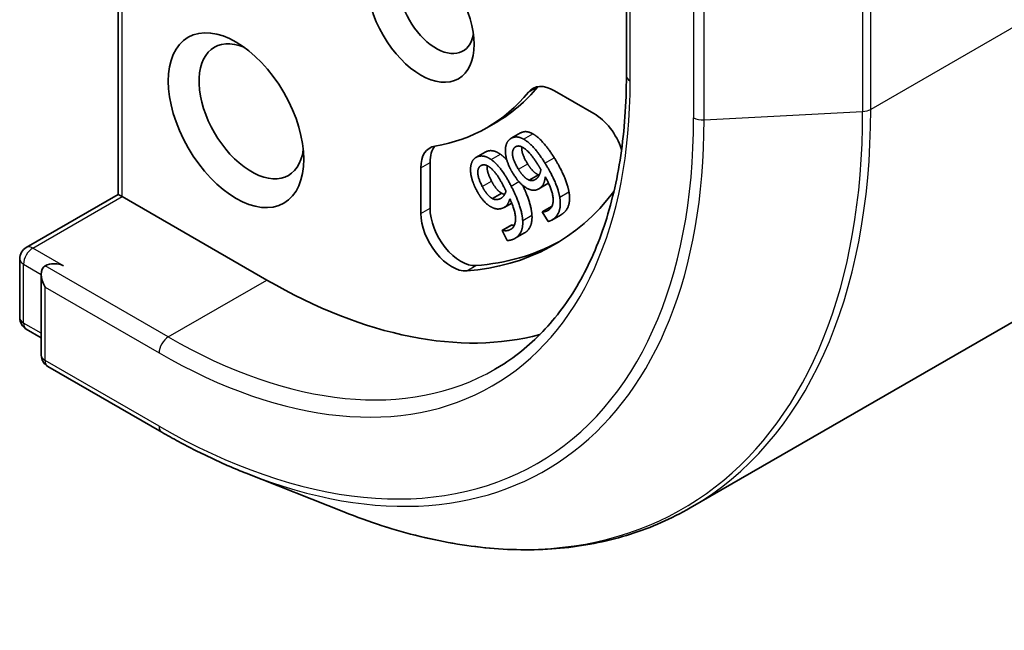
# Model space of a CAD drawing. Units: millimetres. Extents: x -2015 to 5269, y 71 to 1482.
# Drawn here: x -453 to -421, y 332 to 352 of the extents above; entities that cross this region are included whole.
import ezdxf

# ---------------------------------------------------------------- set-up
doc = ezdxf.new("R2010")
doc.units = ezdxf.units.MM
doc.header["$LTSCALE"] = 3
doc.layers.add('Visible (ISO)', color=7, linetype='Continuous', lineweight=35)
doc.layers.add('Visible Narrow (ISO)', color=7, linetype='Continuous', lineweight=25)

msp = doc.modelspace()

# ---------------------------------------------------------------- linework, layer by layer
at = {"layer": 'Visible (ISO)'}
for p, q in [((-370.8908, 371.2052), (-431.2805, 336.3392)), ((-450.0441, 346.6282), (-450.0441, 362.9157)), ((-433.3766, 355.0848), (-433.3766, 350.5216)), ((-435.7374, 350.0325), (-434.4404, 349.2837)), ((-437.9566, 348.8155), (-437.6535, 348.9905)), ((-437.1547, 348.4697), (-436.8517, 348.6447)), ((-438.3104, 347.8411), (-438.0073, 348.0161)), ((-440.1201, 346.0045), (-440.1201, 347.5022)), ((-439.8171, 346.1795), (-439.8171, 347.6771)), ((-436.5626, 347.0956), (-436.2596, 347.2706)), ((-436.2527, 346.8098), (-435.9497, 346.9848)), ((-453.0623, 344.8857), (-450.0441, 346.6282)), ((-449.9186, 346.5558), (-450.0441, 346.6282)), ((-445.1709, 343.8147), (-449.9186, 346.5558)), ((-437.7705, 346.4905), (-437.4674, 346.6654)), ((-437.3831, 346.2035), (-437.1384, 346.3448)), ((-436.1346, 346.059), (-435.8316, 346.2339)), ((-436.1423, 346.0535), (-436.1346, 346.059)), ((-435.9479, 345.7413), (-436.1423, 346.0535)), ((-435.8238, 345.7857), (-435.5208, 345.9607)), ((-437.4513, 345.4466), (-437.1482, 345.6216)), ((-437.4425, 345.4501), (-437.1395, 345.6251)), ((-437.1482, 345.6216), (-437.1395, 345.6251)), ((-437.4513, 345.4466), (-437.4425, 345.4501)), ((-437.2831, 345.1201), (-437.4513, 345.4466)), ((-437.0218, 345.1882), (-436.7187, 345.3632)), ((-453.2766, 342.5799), (-453.2766, 344.5145)), ((-452.5695, 344.0038), (-452.5695, 341.3541)), ((-453.0623, 342.2087), (-452.5695, 341.9242)), ((-448.6176, 338.8251), (-452.3552, 340.983)), ((-445.8497, 337.4758), (-442.6469, 336.2056))]:
    msp.add_line(p, q, dxfattribs=at)
for centre, start, end in [((-452.848, 344.5145), 120, 180), ((-452.848, 342.5799), 180, 240), ((-452.1409, 341.3541), 180, 240)]:
    msp.add_arc(centre, 0.4286, start, end, dxfattribs=at)
for centre, major_axis in [((-440.1201, 352.5629), (-1.2354, 2.1397)), ((-446.181, 349.0636), (-1.5714, 2.7218))]:
    msp.add_ellipse(centre, major_axis=major_axis, ratio=0.5773503, dxfattribs=at)
for centre, major_axis, start_param, end_param in [((-439.615, 352.8545), (0.8782, -1.5211), 2.5431851, 6.8815928), ((-445.676, 349.3552), (1.2143, -2.1032), 2.4941852, 6.9305928), ((-444.8678, 361.486), (7.2143, -12.4955), 0, 0.2143187), ((-435.7374, 348.8661), (-0.7143, 1.2372), 5.4977871, 6.497504), ((-435.4344, 349.0411), (-0.7143, 1.2372), 0.2137561, 0.2143187), ((-445.1709, 361.311), (7.2143, -12.4955), 6.0688666, 6.497504), ((-434.4404, 348.1173), (0.7143, -1.2372), 1.2408321, 2.3561945), ((-439.11, 346.919), (-0.7143, 1.2372), 6.0688666, 7.0685835), ((-438.8069, 347.0939), (-0.7143, 1.2372), 0.2137561, 0.7853982), ((-445.1709, 361.311), (9.4286, -16.3308), 6.0119467, 6.5208867), ((-439.11, 345.4213), (0.7143, -1.2372), 3.9269908, 6.0119467), ((-438.8069, 345.5963), (0.7143, -1.2372), 3.9269908, 6.0119467), ((-444.8678, 361.486), (9.4286, -16.3308), 6.0119467, 6.267114), ((-452.1409, 343.7564), (-0.303, 0.5249), 0, 1.5707963), ((-452.1409, 344.1063), (0.4286, 0), 0.7853982, 2.3561945), ((-445.1709, 361.311), (10.7143, -18.5577), 5.4977871, 6.1302195)]:
    msp.add_ellipse(centre, major_axis=major_axis, ratio=0.5773503, start_param=start_param, end_param=end_param, dxfattribs=at)
for points, degree, knots in [([(-433.3766, 350.5216), (-433.3766, 349.6066), (-433.439, 348.7299), (-433.6854, 347.0757), (-433.8694, 346.2983), (-434.352, 344.8618), (-434.6506, 344.2029), (-435.3521, 343.0181), (-435.755, 342.4922), (-436.6542, 341.5822), (-437.1505, 341.198), (-437.6891, 340.8871)], 3, [3.14159265, 3.14159265, 3.14159265, 3.14159265, 3.29867229, 3.29867229, 3.45575192, 3.45575192, 3.61283155, 3.61283155, 3.76991118, 3.76991118, 3.92699082, 3.92699082, 3.92699082, 3.92699082]), ([(-436.8517, 348.6447), (-436.7738, 348.6897), (-436.5743, 348.6872), (-436.4492, 348.618)], 2, [0.1664529, 0.1664529, 0.1664529, 1, 2, 2, 2]), ([(-436.8085, 348.1884), (-436.8128, 348.145), (-436.7875, 347.9057), (-436.6139, 347.6269)], 2, [0.7240501, 0.7240501, 0.7240501, 1, 2, 2, 2]), ([(-437.9462, 347.5723), (-437.9481, 347.5535), (-437.95, 347.3566), (-437.7998, 347.065)], 2, [0.8844462, 0.8844462, 0.8844462, 1, 2, 2, 2]), ([(-436.7757, 346.9206), (-436.6594, 346.6773), (-436.4906, 346.1795), (-436.4753, 345.9478)], 2, [0.2375796, 0.2375796, 0.2375796, 1, 2, 2, 2]), ([(-436.4753, 345.9478), (-436.4596, 345.7213), (-436.5974, 345.4333), (-436.7187, 345.3632)], 2, [0, 0, 0, 1, 1.7908833, 1.7908833, 1.7908833]), ([(-445.8497, 337.4758), (-446.0332, 337.5486), (-446.2171, 337.6249), (-446.5854, 337.7844), (-446.7697, 337.8677), (-447.1388, 338.041), (-447.3236, 338.131), (-447.6932, 338.3179), (-447.8781, 338.4147), (-448.2479, 338.6149), (-448.4328, 338.7184), (-448.6176, 338.8251)], 3, [4.55712806, 4.55712806, 4.55712806, 4.55712806, 4.58818025, 4.58818025, 4.61923243, 4.61923243, 4.65028461, 4.65028461, 4.6813368, 4.6813368, 4.71238898, 4.71238898, 4.71238898, 4.71238898]), ([(-442.6469, 336.2056), (-441.8039, 335.8712), (-440.9674, 335.6023), (-439.3198, 335.2008), (-438.5088, 335.0682), (-436.9247, 334.9428), (-436.1517, 334.9501), (-434.6568, 335.1061), (-433.9349, 335.255), (-432.5558, 335.6931), (-431.8987, 335.9823), (-431.2805, 336.3392)], 3, [1.72605724, 1.72605724, 1.72605724, 1.72605724, 1.85208469, 1.85208469, 1.97811214, 1.97811214, 2.10413959, 2.10413959, 2.23016704, 2.23016704, 2.35619449, 2.35619449, 2.35619449, 2.35619449])]:
    msp.add_open_spline(points, degree=degree, knots=knots, dxfattribs=at)
for points in [[(-437.1853, 348.4499), (-437.0949, 348.5149), (-436.8773, 348.5123), (-436.7522, 348.443)], [(-436.4492, 348.618), (-436.2976, 348.5366), (-435.9441, 348.1512), (-435.7436, 347.8293)], [(-437.344, 348.0061), (-437.3538, 348.1611), (-437.2757, 348.3849), (-437.1853, 348.4499)], [(-436.917, 347.4519), (-437.0906, 347.7307), (-437.1303, 348.1058), (-437.0214, 348.1841)], [(-437.0214, 348.1841), (-436.9745, 348.2178), (-436.8539, 348.2164), (-436.7681, 348.1673)], [(-436.7681, 348.1673), (-436.6766, 348.1165), (-436.4302, 347.8475), (-436.2737, 347.5962)], [(-436.7522, 348.443), (-436.6006, 348.3616), (-436.2471, 347.9763), (-436.0466, 347.6543)], [(-438.4883, 347.4863), (-438.4799, 347.6308), (-438.3699, 347.821), (-438.2662, 347.8625)], [(-438.2662, 347.8625), (-438.1625, 347.904), (-437.932, 347.8575), (-437.8078, 347.7685)], [(-438.0073, 348.0161), (-437.9865, 348.0281), (-437.9631, 348.0374)], [(-437.9631, 348.0374), (-437.8594, 348.0789), (-437.629, 348.0324), (-437.5048, 347.9434)], [(-437.5048, 347.9434), (-437.4038, 347.8728), (-437.297, 347.754)], [(-437.0914, 347.3067), (-437.2075, 347.4932), (-437.3357, 347.8586), (-437.344, 348.0061)], [(-435.7436, 347.8293), (-435.5467, 347.5132), (-435.302, 346.953), (-435.2597, 346.7105)], [(-438.1028, 346.89), (-438.2531, 347.1816), (-438.2496, 347.5347), (-438.1246, 347.5847)], [(-438.1246, 347.5847), (-438.0709, 347.6062), (-437.9431, 347.5806), (-437.8581, 347.518)], [(-437.8581, 347.518), (-437.7673, 347.4528), (-437.5387, 347.1554), (-437.4033, 346.8925)], [(-437.8078, 347.7685), (-437.657, 347.6629), (-437.329, 347.2368), (-437.1555, 346.9)], [(-436.6139, 347.6269), (-436.521, 347.4777), (-436.3515, 347.3068), (-436.2596, 347.2706)], [(-436.2737, 347.5962), (-436.2419, 347.5451), (-436.2025, 347.4768), (-436.1816, 347.4407)], [(-436.0466, 347.6543), (-435.8498, 347.3382), (-435.605, 346.7781), (-435.5628, 346.5356)], [(-438.3054, 346.7916), (-438.4059, 346.9867), (-438.4974, 347.3489), (-438.4883, 347.4863)], [(-436.5603, 346.7932), (-436.6967, 346.84), (-436.9618, 347.0986), (-437.0914, 347.3067)], [(-436.5626, 347.0956), (-436.6546, 347.1319), (-436.8241, 347.3027), (-436.917, 347.4519)], [(-436.1816, 347.4407), (-436.199, 347.3344), (-436.2749, 347.1804), (-436.338, 347.1349)], [(-436.2596, 347.2706), (-436.2468, 347.2658), (-436.2344, 347.2625)], [(-436.0361, 347.2071), (-436.0502, 347.0804), (-436.1302, 346.8949), (-436.2108, 346.837)], [(-435.9255, 346.1156), (-435.7578, 346.2361), (-435.8063, 346.7925), (-436.0361, 347.2071)], [(-437.7705, 346.4905), (-437.8635, 346.5424), (-438.0225, 346.7339), (-438.1028, 346.89)], [(-437.7998, 347.065), (-437.7194, 346.9089), (-437.5605, 346.7174), (-437.4674, 346.6654)], [(-437.4033, 346.8925), (-437.3758, 346.8391), (-437.3423, 346.7683), (-437.3246, 346.7308)], [(-437.1555, 346.9), (-436.9852, 346.5694), (-436.7937, 346.0045), (-436.7784, 345.7729)], [(-436.338, 347.1349), (-436.3849, 347.1013), (-436.4949, 347.0704), (-436.5626, 347.0956)], [(-435.929, 346.9975), (-435.9393, 346.9908), (-435.9497, 346.9848)], [(-437.8047, 346.2117), (-437.9436, 346.2825), (-438.1932, 346.5739), (-438.3054, 346.7916)], [(-437.3246, 346.7308), (-437.3559, 346.6366), (-437.4551, 346.5102), (-437.5275, 346.4812)], [(-437.4674, 346.6654), (-437.4146, 346.6371), (-437.3668, 346.6323)], [(-436.2108, 346.837), (-436.2892, 346.7806), (-436.4423, 346.753), (-436.5603, 346.7932)], [(-435.5628, 346.5356), (-435.5208, 346.2986), (-435.6233, 345.9264), (-435.7746, 345.8176)], [(-435.2597, 346.7105), (-435.2178, 346.4735), (-435.3202, 346.1014), (-435.4716, 345.9926)], [(-437.4288, 346.1813), (-437.5188, 346.1453), (-437.6844, 346.1509), (-437.8047, 346.2117)], [(-437.5275, 346.4812), (-437.5813, 346.4597), (-437.7017, 346.4536), (-437.7705, 346.4905)], [(-437.1987, 346.4864), (-437.229, 346.3727), (-437.3364, 346.2183), (-437.4288, 346.1813)], [(-437.214, 345.4598), (-437.0215, 345.5369), (-437.0054, 346.0585), (-437.1987, 346.4864)], [(-435.8316, 346.2339), (-435.828, 346.2334), (-435.8242, 346.2331)], [(-436.1346, 346.059), (-436.0949, 346.0534), (-435.9778, 346.078), (-435.9255, 346.1156)], [(-435.4716, 345.9926), (-435.4963, 345.9748), (-435.5208, 345.9607)], [(-437.1395, 345.6251), (-437.1041, 345.6138), (-437.0524, 345.6118)], [(-436.7784, 345.7729), (-436.7626, 345.5463), (-436.9165, 345.2247), (-437.0902, 345.1552)], [(-435.7746, 345.8176), (-435.8193, 345.7855), (-435.9075, 345.7448), (-435.9479, 345.7413)], [(-437.4425, 345.4501), (-437.4011, 345.437), (-437.2739, 345.4358), (-437.214, 345.4598)], [(-437.0902, 345.1552), (-437.1414, 345.1347), (-437.2398, 345.1151), (-437.2831, 345.1201)]]:
    msp.add_open_spline(points, degree=2, dxfattribs=at)
at = {"layer": 'Visible Narrow (ISO)'}
for p, q in [((-364.9735, 384.2846), (-425.3632, 349.4185)), ((-449.9186, 346.5558), (-449.9186, 362.7408)), ((-433.2511, 350.3467), (-433.2511, 354.6624)), ((-425.6274, 353.6628), (-425.6274, 349.3471)), ((-425.3632, 349.4185), (-425.3632, 353.7343)), ((-431.1707, 353.4613), (-431.1707, 349.1455)), ((-430.8288, 349.0741), (-430.8288, 353.3898)), ((-436.5873, 349.9873), (-436.2842, 350.1622)), ((-430.8288, 349.0741), (-425.6274, 349.3471)), ((-436.7522, 348.443), (-436.4492, 348.618)), ((-437.0214, 348.1841), (-436.9905, 348.2019)), ((-438.2662, 347.8625), (-437.9631, 348.0374)), ((-437.8078, 347.7685), (-437.5048, 347.9434)), ((-436.0466, 347.6543), (-435.7436, 347.8293)), ((-440.1201, 347.5022), (-439.8171, 347.6771)), ((-436.917, 347.4519), (-436.6139, 347.6269)), ((-438.1028, 346.89), (-437.7998, 347.065)), ((-437.1555, 346.9), (-436.902, 347.0464)), ((-436.2108, 346.837), (-435.9298, 346.9992)), ((-452.848, 344.8645), (-449.9186, 346.5558)), ((-435.5628, 346.5356), (-435.2597, 346.7105)), ((-437.5275, 346.4812), (-437.4557, 346.5226)), ((-440.1201, 346.0045), (-439.8171, 346.1795)), ((-436.7784, 345.7729), (-436.4753, 345.9478)), ((-435.7746, 345.8176), (-435.4716, 345.9926)), ((-437.214, 345.4598), (-437.1337, 345.5062)), ((-451.8379, 344.2812), (-452.848, 344.8645)), ((-453.1511, 344.3396), (-452.5695, 344.0038)), ((-453.1511, 342.4049), (-453.1511, 344.3396)), ((-448.4034, 341.9484), (-452.444, 344.2812)), ((-438.6132, 344.1189), (-438.3101, 344.2938)), ((-448.4034, 341.9484), (-445.1709, 343.8147)), ((-452.444, 343.5814), (-448.7064, 341.4235)), ((-452.444, 341.1792), (-452.444, 343.5814)), ((-452.5695, 342.0691), (-453.1511, 342.4049)), ((-448.7064, 339.0213), (-452.444, 341.1792))]:
    msp.add_line(p, q, dxfattribs=at)
for centre, major_axis, start_param, end_param in [((-432.948, 350.5216), (-0.4286, 0), 0, 0.7853982), ((-448.7064, 359.2698), (10.9286, -18.9288), 5.4977871, 7.0685835), ((-448.7064, 359.2698), (12.3996, -21.4768), 5.4977871, 7.0685835), ((-445.7602, 360.9708), (14.236, -24.6576), 5.6530481, 7.0685835), ((-445.5662, 361.0828), (14.2857, -24.7436), 0, 0.7853982), ((-430.8676, 349.3205), (0.4286, 0), 3.9269908, 4.8030489), ((-425.6662, 349.5935), (-0.4286, 0), 1.6614562, 2.3561945), ((-448.5974, 359.3327), (12.5643, -21.7619), 5.6530481, 7.0685835), ((-452.848, 344.5145), (-0.2143, 0.3712), 5.4977871, 6.2831853), ((-452.848, 344.5145), (0.2143, 0.3712), 0.7853982, 2.3561945), ((-452.848, 344.5145), (-0.4286, 0), 0, 0.7853982), ((-452.848, 342.5799), (-0.4286, 0), 0, 0.7853982), ((-452.848, 342.5799), (-0.2143, -0.3712), 5.4977871, 6.2831853), ((-448.4034, 341.5985), (-0.2143, -0.3712), 3.9269908, 5.4977871), ((-448.4034, 359.4448), (10.7143, -18.5577), 5.4977871, 6.2831853), ((-452.1409, 341.3541), (-0.4286, 0), 0, 0.7853982), ((-452.1409, 341.3541), (-0.2143, -0.3712), 5.4977871, 6.2831853), ((-448.4034, 339.1962), (-0.2143, -0.3712), 5.4977871, 6.2831853)]:
    msp.add_ellipse(centre, major_axis=major_axis, ratio=0.5773503, start_param=start_param, end_param=end_param, dxfattribs=at)

doc.saveas('drawing.dxf')
